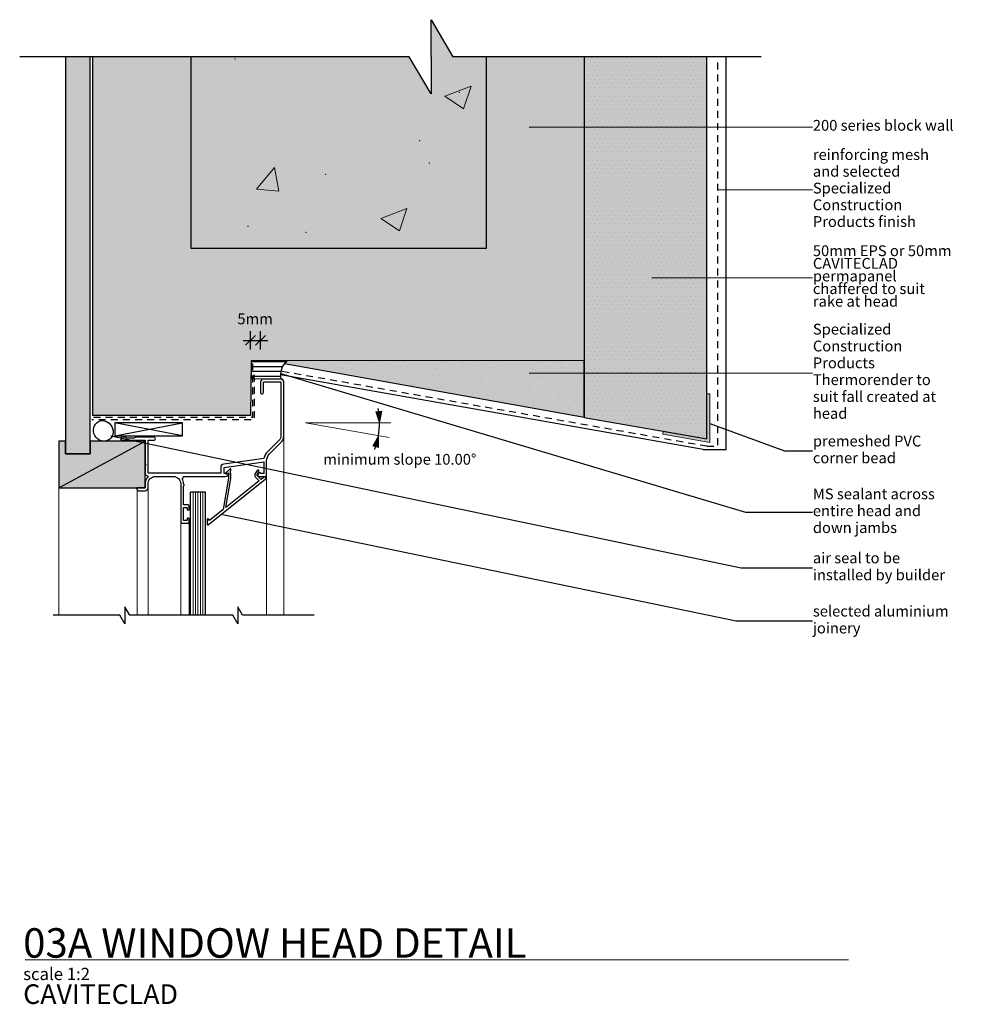
# Model space of a CAD drawing. Extents: x 7882 to 8266, y 2138 to 2539.
import ezdxf

# ---------------------------------------------------------------- set-up
doc = ezdxf.new("R2010")
doc.units = 0
doc.header["$MEASUREMENT"] = 0
doc.linetypes.add('Hidden', pattern=[4.93889, 2.822223, -2.116667])
for name, color, linetype in [('Specialized_Fills', 7, 'Continuous'), ('Specialized_Lines', 7, 'Continuous'), ('Specialized_Text', 7, 'Continuous')]:
    doc.layers.add(name, color=color, linetype=linetype)
doc.styles.add('GENERATED_STYLE_1', font='ARIAL.TTF')
doc.styles.add('GENERATED_STYLE_2', font='txt')
doc.dimstyles.new('GENERATED_STYLE__1', dxfattribs={"dimtxt": 4.4, "dimasz": 3.8, "dimexe": 0.18, "dimexo": 0, "dimgap": 0.09, "dimtad": 1, "dimtih": 1, "dimtoh": 1, "dimdec": 0, "dimzin": 0, "dimdsep": 46, "dimtxsty": 'GENERATED_STYLE_2', "dimblk": 'ARROWHEAD_6', "dimblk1": 'ARROWHEAD_6', "dimblk2": 'ARROWHEAD_6', "dimcen": 0.09, "dimclrd": 7, "dimclre": 7, "dimclrt": 7, "dimazin": 0, "dimtfac": 1, "dimtdec": 4, "dimtmove": 0, "dimatfit": 3, "dimfxl": 0, "dimtolj": 1, "dimtzin": 0, "dimarcsym": 0})
doc.dimstyles.new('GENERATED_STYLE__2', dxfattribs={"dimtxt": 4.4, "dimasz": 4.56, "dimexe": 0.18, "dimexo": 40, "dimgap": 0.09, "dimtad": 1, "dimtih": 1, "dimtoh": 1, "dimdec": 0, "dimzin": 0, "dimdsep": 46, "dimtxsty": 'GENERATED_STYLE_2', "dimblk": 'ARROWHEAD_5', "dimblk1": 'ARROWHEAD_5', "dimblk2": 'ARROWHEAD_5', "dimcen": 0.09, "dimclrd": 7, "dimclre": 7, "dimclrt": 7, "dimazin": 0, "dimtfac": 1, "dimtdec": 4, "dimtmove": 0, "dimatfit": 3, "dimfxl": 0, "dimtolj": 1, "dimtzin": 0, "dimarcsym": 0})
doc.dimstyles.new('GENERATED_STYLE__3', dxfattribs={"dimtxt": 0.18, "dimasz": 7.296, "dimexe": 0.18, "dimexo": 0.0625, "dimgap": 0.09, "dimtad": 0, "dimtih": 1, "dimtoh": 1, "dimdec": 4, "dimzin": 0, "dimdsep": 46, "dimcen": 0.09, "dimadec": 0, "dimazin": 0, "dimtfac": 1, "dimtdec": 4, "dimtmove": 0, "dimatfit": 3, "dimldrblk": 'ARROWHEAD_5', "dimfxl": 0, "dimtolj": 1, "dimtzin": 0, "dimarcsym": 0})
pattern_1 = [(45, (0, 12), (-3.8183766, 3.8183766), [0, -3.6, 0, -5.4]), (110, (12, 12), (5.07434, 1.8469088), [0, -2.64, 0, -4.56])]

# ---------------------------------------------------------------- blocks, each defined once
blk = doc.blocks.new('*X1')
at = {"layer": 'Specialized_Fills', "color": 9, "linetype": 'Continuous', "lineweight": 20}
for p, q in [((8054.86, 2508.07), (8065.53, 2512.16)), ((8062.44, 2502.96), (8065.53, 2512.16)), ((8054.86, 2508.07), (8062.44, 2502.96)), ((7978.05, 2470.2), (7985.4, 2478.96)), ((7987.16, 2469.4), (7985.4, 2478.96)), ((7978.05, 2470.2), (7987.16, 2469.41)), ((8028.74, 2458.27), (8039.41, 2462.36)), ((8036.32, 2453.15), (8039.41, 2462.36)), ((8028.74, 2458.27), (8036.32, 2453.15))]:
    blk.add_line(p, q, dxfattribs=at)
for p in [(7969.3, 2523.16), (8060.69, 2509.57), (8044.57, 2489.89), (8048.49, 2480.88), (8006.25, 2476.16), (7974.64, 2455.07), (7998.23, 2452.57)]:
    blk.add_point(p, dxfattribs=at)
blk = doc.blocks.new('*D2')
at = {"layer": 'Specialized_Lines', "linetype": 'Continuous'}
for p, q in [((7975.66, 2404.82), (7975.66, 2412.32)), ((7979.74, 2404.82), (7979.74, 2412.32)), ((7972.66, 2408.57), (7975.66, 2408.57)), ((7975.66, 2408.57), (7979.74, 2408.57)), ((7979.74, 2408.57), (7982.74, 2408.57))]:
    blk.add_line(p, q, dxfattribs=at)
at = {"layer": 'Specialized_Lines', "color": 30, "linetype": 'Continuous', "lineweight": 20, "true_color": 0xff7800}
for p, q in [((7977.66, 2410.57), (7973.66, 2406.57)), ((7977.74, 2406.57), (7981.74, 2410.57))]:
    blk.add_line(p, q, dxfattribs=at)
at = {"layer": 'Specialized_Lines', "insert": (7970.32, 2419.56), "char_height": 4.4, "attachment_point": 1, "style": 'GENERATED_STYLE_1'}
blk.add_mtext('{5mm}', dxfattribs=at)
blk = doc.blocks.new('ARROWHEAD_6')
at = {"color": 0, "linetype": 'Continuous', "lineweight": 0}
for p, q in [((0, 0), (-1, 0)), ((-0.5, -0.5), (0.5, 0.5))]:
    blk.add_line(p, q, dxfattribs=at)
blk = doc.blocks.new('*D4')
at = {"layer": 'Specialized_Lines', "linetype": 'Continuous', "lineweight": 20, "true_color": 0xff7800}
for points in [[(8028.26, 2374.98), (8026.67, 2379.5), (8029.14, 2379.69)], [(8027.8, 2369.73), (8027.85, 2364.93), (8025.45, 2365.55)]]:
    blk.add_hatch(color=30, dxfattribs=at).paths.add_polyline_path(points, flags=0)
at = {"layer": 'Specialized_Lines', "color": 30, "linetype": 'Continuous', "lineweight": 20, "true_color": 0xff7800}
for p, q in [((8026.67, 2379.5), (8029.14, 2379.69)), ((8028.26, 2374.98), (8026.67, 2379.5)), ((8028.26, 2374.98), (8029.14, 2379.69)), ((8027.8, 2369.73), (8025.45, 2365.55)), ((8027.8, 2369.73), (8027.85, 2364.93)), ((8027.85, 2364.93), (8025.45, 2365.55))]:
    blk.add_line(p, q, dxfattribs=at)
at = {"layer": 'Specialized_Lines', "linetype": 'Continuous'}
for start, end in [(8.8023, 11.0929), (350, 0), (338.9071, 341.1977)]:
    blk.add_arc((7998.06, 2374.98), 30.2, start, end, dxfattribs=at)
at = {"layer": 'Specialized_Lines', "insert": (8005.31, 2362.33), "char_height": 4.4, "attachment_point": 1, "style": 'GENERATED_STYLE_1'}
blk.add_mtext('{minimum slope 10.00°}', dxfattribs=at)
blk = doc.blocks.new('ARROWHEAD_5')
at = {"color": 0, "linetype": 'Continuous', "lineweight": 0}
blk.add_line((0, 0), (-1, 0), dxfattribs=at)
blk.add_solid([(-1, 0.2679), (0, 0), (-1, -0.2679), (-1, 0.2679)], dxfattribs=at)

msp = doc.modelspace()

# ---------------------------------------------------------------- hatches: boundary and pattern name
at = {"layer": 'Specialized_Fills', "linetype": 'Continuous', "lineweight": 13}
for points in [[(8071.62, 2446.05), (8071.62, 2524.09), (8058.1, 2524.09), (8049.21, 2539.22), (8049.21, 2524.09), (8049.21, 2508.96), (8040.31, 2524.09), (7951.45, 2524.09), (7951.45, 2446.05)], [(8111.62, 2377.14), (8161.62, 2368.49), (8161.62, 2524.09), (8111.62, 2524.09)], [(8111.62, 2377.31), (8111.62, 2400.34), (7990.6, 2400.22, 0.049341), (7989.57, 2399.11)]]:
    msp.add_hatch(color=255, dxfattribs=at).paths.add_polyline_path(points, flags=0)
at = {"layer": 'Specialized_Fills', "linetype": 'Continuous', "lineweight": 0, "true_color": 0xefefef}
msp.add_hatch(color=7, dxfattribs=at).paths.add_polyline_path([(7900.33, 2524.09), (7900.33, 2362.31), (7910.33, 2362.31), (7910.33, 2524.09)], flags=0)
at = {"layer": 'Specialized_Fills', "linetype": 'Continuous', "lineweight": 13, "true_color": 0xdfdfdf}
for points in [[(7951.45, 2446.05), (8071.62, 2446.05), (8071.62, 2524.09), (8111.62, 2524.09), (8111.62, 2400.34), (7975.95, 2400.21), (7975.66, 2378.02), (7911.45, 2378.02), (7911.45, 2524.09), (7951.45, 2524.09)], [(7897.62, 2367.53), (7897.62, 2348.53), (7932.74, 2348.53), (7932.74, 2367.53), (7910.33, 2367.53), (7910.33, 2362.31), (7900.33, 2362.31), (7900.33, 2367.53)]]:
    msp.add_hatch(color=254, dxfattribs=at).paths.add_polyline_path(points, flags=0)
at = {"layer": 'Specialized_Fills', "linetype": 'Continuous', "lineweight": 20, "true_color": 0xff7800}
h = msp.add_hatch(dxfattribs=at)
h.set_pattern_fill('EZI_PANEL_3', color=30, style=0, pattern_type=2)
h.set_pattern_definition([(0, (0, 0), (0, 3.4641016), [0, -2]), (0, (1, 1.732), (0, 3.4641016), [0, -2])])
h.paths.add_polyline_path([(8111.62, 2377.14), (8161.62, 2368.49), (8161.62, 2524.09), (8111.62, 2524.09)], flags=0)
at = {"layer": 'Specialized_Fills', "linetype": 'Continuous'}
h = msp.add_hatch(dxfattribs=at)
h.set_pattern_fill('LINE', color=256, style=0, pattern_type=2)
h.set_pattern_definition([(0, (0, 0), (0, 2), [])])
h.paths.add_polyline_path([(7990.6, 2400.22), (7975.95, 2400.21), (7975.95, 2392.99), (7988.18, 2392.81, -0.271912)], flags=0)
at = {"layer": 'Specialized_Fills', "linetype": 'Continuous', "lineweight": 20}
h = msp.add_hatch(dxfattribs=at)
h.set_pattern_fill('Carpet', color=9, style=0, pattern_type=2)
h.set_pattern_definition(pattern_1)
h.paths.add_polyline_path([(8111.62, 2377.31), (8111.62, 2400.34), (7990.6, 2400.22, 0.049341), (7989.57, 2399.11)], flags=0)
at = {"layer": 'Specialized_Fills', "linetype": 'Continuous', "lineweight": 13, "true_color": 0xdfdfdf}
h = msp.add_hatch(dxfattribs=at)
h.set_pattern_fill('Carpet', color=254, style=0, pattern_type=2)
h.set_pattern_definition(pattern_1)
h.paths.add_polyline_path([(7988.22, 2395.98), (8111.62, 2374.23), (8111.62, 2375.03)], flags=0)
at = {"layer": 'Specialized_Fills', "linetype": 'Continuous'}
msp.add_hatch(color=256, dxfattribs=at).paths.add_polyline_path([(8143.8, 2371.57), (8143.59, 2370.31), (8162.82, 2366.98), (8162.82, 2386.76), (8161.62, 2386.76), (8161.62, 2368.49)], flags=0)

# ---------------------------------------------------------------- linework, layer by layer
at = {"layer": 'Specialized_Fills', "linetype": 'Continuous', "flags": 128}
for points in [[(7900.33, 2524.09), (7900.33, 2362.31), (7910.33, 2362.31), (7910.33, 2524.09)], [(8111.62, 2377.14), (8161.62, 2368.49), (8161.62, 2524.09), (8111.62, 2524.09)], [(7897.62, 2367.53), (7897.62, 2348.53), (7932.74, 2348.53), (7932.74, 2367.53), (7910.33, 2367.53), (7910.33, 2362.31), (7900.33, 2362.31), (7900.33, 2367.53)]]:
    msp.add_lwpolyline(points, close=True, dxfattribs=at)
for points in [[(7990.6, 2400.22), (7975.95, 2400.21), (7975.95, 2392.99), (7988.18, 2392.81, -0.271912)], [(8111.62, 2377.31), (8111.62, 2400.34), (7990.6, 2400.22, 0.049341), (7989.57, 2399.11)]]:
    msp.add_lwpolyline(points, format="xyb", close=True, dxfattribs=at)
at = {"layer": 'Specialized_Fills', "color": 30, "linetype": 'Continuous', "lineweight": 20, "true_color": 0xff7800, "flags": 128}
msp.add_lwpolyline([(8143.8, 2371.57), (8143.59, 2370.31), (8162.82, 2366.98), (8162.82, 2386.76), (8161.62, 2386.76), (8161.62, 2368.49)], close=True, dxfattribs=at)
at = {"layer": 'Specialized_Lines', "linetype": 'Continuous'}
for p, q in [((8049.21, 2524.09), (8049.21, 2539.22)), ((8049.21, 2539.22), (8058.1, 2524.09)), ((8040.31, 2524.09), (7881.64, 2524.09)), ((8040.31, 2524.09), (7881.64, 2524.09)), ((8049.21, 2508.96), (8040.31, 2524.09)), ((8049.21, 2524.09), (8049.21, 2508.96)), ((8183.68, 2524.09), (8058.1, 2524.09)), ((8183.68, 2524.09), (8058.1, 2524.09)), ((7947.98, 2369.62), (7920.39, 2374.96)), ((7920.39, 2369.62), (7947.98, 2374.96)), ((7897.62, 2348.53), (7932.74, 2367.53)), ((7951.28, 2296.63), (7951.28, 2346.68)), ((7957.28, 2346.68), (7951.28, 2346.68)), ((7957.28, 2296.63), (7957.28, 2346.68)), ((7926.49, 2296.63), (7924.54, 2300.01)), ((7924.54, 2300.01), (7924.54, 2293.03)), ((7972.44, 2296.63), (7970.48, 2300.01)), ((7970.48, 2300.01), (7970.48, 2293.03)), ((7922.46, 2296.63), (7895.27, 2296.63)), ((7924.54, 2293.03), (7922.46, 2296.63)), ((7968.41, 2296.63), (7926.49, 2296.63)), ((7970.48, 2293.03), (7968.41, 2296.63)), ((8001.55, 2296.63), (7972.44, 2296.63))]:
    msp.add_line(p, q, dxfattribs=at)
at = {"layer": 'Specialized_Lines', "color": 251, "linetype": 'Continuous', "lineweight": 13, "true_color": 0x5f5f5f}
for p, q in [((8032.82, 2374.98), (7998.06, 2374.98)), ((7998.06, 2374.98), (8032.12, 2368.97)), ((7989.24, 2369.38), (7989.24, 2296.63)), ((7982.24, 2353.23), (7982.24, 2296.63)), ((7897.62, 2348.53), (7897.62, 2296.63)), ((7929.48, 2347.61), (7929.48, 2296.63)), ((7933.94, 2348.03), (7933.94, 2296.63)), ((7947.24, 2334.23), (7947.24, 2296.63)), ((7950.74, 2334.23), (7950.74, 2296.63))]:
    msp.add_line(p, q, dxfattribs=at)
at = {"layer": 'Specialized_Lines', "color": 9, "linetype": 'Continuous', "lineweight": 20}
for p, q in [((7952.28, 2296.63), (7952.28, 2346.68)), ((7953.28, 2296.63), (7953.28, 2346.68)), ((7954.28, 2296.63), (7954.28, 2346.68)), ((7955.28, 2296.63), (7955.28, 2346.68)), ((7956.28, 2296.63), (7956.28, 2346.68))]:
    msp.add_line(p, q, dxfattribs=at)
at = {"layer": 'Specialized_Lines', "linetype": 'Continuous', "flags": 128}
for points in [[(8111.62, 2524.09), (8111.62, 2400.34), (7975.95, 2400.21), (7975.66, 2378.02), (7911.45, 2378.02), (7911.45, 2524.09)], [(8071.62, 2524.09), (8071.62, 2446.05), (7951.45, 2446.05), (7951.45, 2524.09)], [(8160.1, 2364.17), (8169.47, 2364.17), (8169.47, 2524.09)], [(8160.1, 2364.17), (7987.94, 2394.53)]]:
    msp.add_lwpolyline(points, dxfattribs=at)
at = {"layer": 'Specialized_Lines', "linetype": 'Hidden', "flags": 128}
for points in [[(8161.64, 2365.41), (8166.11, 2365.41), (8166.11, 2524.09)], [(7976.44, 2399.21), (7976.44, 2377.14), (7911.15, 2377.14)], [(8161.64, 2365.41), (7988.22, 2395.98)], [(7977.08, 2394.62), (7977.2, 2376.14), (7911.01, 2376.17)]]:
    msp.add_lwpolyline(points, dxfattribs=at)
at = {"layer": 'Specialized_Lines', "linetype": 'Continuous', "flags": 128}
for points in [[(7979.74, 2387.42, 0.414214), (7980.34, 2386.82, 0.414214), (7980.94, 2387.42), (7980.94, 2391.62), (7988.04, 2391.62), (7988.04, 2369.78, -0.198912), (7987.22, 2367.8), (7982.56, 2363.15, 0.149419), (7981.13, 2360.46), (7964.75, 2358.21, 0.37479), (7963.54, 2356.83), (7963.54, 2354.53), (7933.94, 2354.53), (7933.94, 2367.93), (7936.34, 2367.93, 0.414214), (7936.94, 2368.53, 0.414214), (7936.34, 2369.13), (7928.82, 2369.13, 0.199495), (7928.68, 2369.07), (7928.34, 2368.73), (7925.14, 2368.73), (7924.8, 2369.07, 0.198912), (7924.66, 2369.13), (7923.34, 2369.13, 1), (7923.34, 2367.93), (7932.74, 2367.93), (7932.74, 2358.43), (7933.14, 2358.03), (7932.74, 2357.63), (7932.74, 2354.53, 0.371883), (7933.76, 2353.34, -0.605927), (7933.88, 2353, 0.191004), (7932.74, 2350.13), (7932.74, 2348.53), (7929.44, 2348.53, 0.414589), (7929.24, 2348.33, 0.414213), (7930.24, 2347.33), (7932.74, 2347.33, 0.414214), (7933.94, 2348.53), (7933.94, 2350.13, -0.414214), (7936.94, 2353.13), (7944.24, 2353.13, -0.414214), (7947.24, 2350.13), (7947.24, 2334.63, 0.414214), (7947.74, 2334.13), (7950.24, 2334.13, 0.414214), (7950.74, 2334.63), (7950.74, 2335.78, 0.414214), (7950.29, 2336.23, 0.414214), (7949.84, 2335.78), (7949.84, 2335.13), (7948.34, 2335.13), (7948.34, 2340.53), (7949.84, 2340.53), (7949.84, 2339.88, 0.414214), (7950.29, 2339.43, 0.414214), (7950.74, 2339.88), (7950.74, 2341.03, 0.414214), (7950.24, 2341.53), (7948.44, 2341.53), (7948.44, 2349.23, 0.500913), (7948.44, 2350.03, 0.140426), (7947.85, 2352.27, 0.192808), (7948.44, 2353.13), (7965.4, 2353.13, 0.198912), (7966.46, 2353.57), (7966.88, 2353.99, 0.668179), (7966.74, 2354.33), (7964.94, 2354.33), (7964.94, 2356.83), (7981.04, 2359.03), (7981.04, 2354.33), (7979.74, 2354.33), (7979.74, 2354.43, 0.414214), (7979.54, 2354.63), (7979.24, 2354.63, 0.198912), (7979.1, 2354.57), (7978.5, 2353.97, 0.414214), (7978.5, 2353.69), (7979, 2353.19, 0.198912), (7979.14, 2353.13), (7981.74, 2353.13, 0.414214), (7982.24, 2353.63), (7982.24, 2359.47, -0.198912), (7983.41, 2362.3), (7988.07, 2366.96, 0.198912), (7989.24, 2369.78), (7989.24, 2391.62, 0.414214), (7988.04, 2392.82), (7980.94, 2392.82, 0.414214), (7979.74, 2391.62)], [(7967.66, 2354.23, 0.272772), (7967.19, 2355.01), (7967.51, 2355.33, 0.198912), (7967.66, 2355.68), (7967.66, 2355.95, 0.668179), (7967.19, 2356.15), (7965.61, 2354.57, 0.668179), (7965.76, 2354.23), (7966.76, 2354.23), (7966.76, 2352.43), (7964.5, 2339.61), (7958.98, 2335.22), (7958.4, 2335.86, 0.691366), (7958.06, 2335.72), (7958.06, 2333.62, 0.633537), (7958.38, 2333.47), (7981.67, 2351.99, 0.228571), (7981.86, 2352.38), (7981.86, 2352.73, 0.414214), (7981.66, 2352.93), (7981.41, 2352.93, 0.169586), (7981.1, 2352.82), (7979.98, 2351.92), (7978.21, 2353.69), (7979.02, 2355.1, 1), (7978.32, 2355.5), (7977.49, 2354.06, 0.339454), (7977.64, 2352.97), (7979.26, 2351.35), (7965.56, 2340.45), (7967.64, 2352.27, 0.043661), (7967.66, 2352.43)]]:
    msp.add_lwpolyline(points, format="xyb", close=True, dxfattribs=at)
msp.add_lwpolyline([(7920.39, 2369.62), (7947.98, 2369.62), (7947.98, 2374.96), (7920.39, 2374.96)], close=True, dxfattribs=at)
at = {"layer": 'Specialized_Lines', "linetype": 'Continuous'}
msp.add_ellipse((7915.69, 2371.69), major_axis=(1.97, -3.78), ratio=0.919874, dxfattribs=at)
at = {"layer": 'Specialized_Text', "color": 251, "linetype": 'Continuous', "lineweight": 13, "true_color": 0x5f5f5f}
msp.add_line((7883.81, 2156.15), (8219.27, 2156.15), dxfattribs=at)

# ---------------------------------------------------------------- block references
at = {"layer": 'Specialized_Fills', "color": 9, "linetype": 'Continuous', "lineweight": 20}
msp.add_blockref('*X1', (0, 0), dxfattribs=at)

# ---------------------------------------------------------------- texts
at = {"layer": 'Specialized_Text', "linetype": 'Continuous', "insert": (8204.78, 2495.61), "char_height": 4.4, "width": 58.736, "attachment_point": 4, "style": 'GENERATED_STYLE_1'}
msp.add_mtext('{200 series block wall}', dxfattribs=at)
at = {"layer": 'Specialized_Text', "linetype": 'Continuous', "char_height": 4.4, "attachment_point": 4, "style": 'GENERATED_STYLE_1'}
for s, insert, width, line_spacing_factor in [('{reinforcing mesh and selected Specialized Construction Products finish}', (8204.78, 2470.06), 58.736, 0.930164), ('{50mm EPS or 50mm CAVITECLAD permapanel chaffered to suit rake at head}', (8204.78, 2434.23), 58.736, 0.70175), ('{Specialized Construction Products Thermorender to suit fall created at head}', (8204.78, 2395.42), 58.736, 0.935667), ('{premeshed PVC corner bead}', (8204.78, 2363.57), 58.736, 0.93321), ('{MS sealant across entire head and down jambs}', (8204.78, 2338.59), 58.736, 0.936675), ('{air seal to be installed by builder}', (8204.78, 2315.93), 58.736, 0.940037), ('{selected aluminium joinery}', (8204.78, 2294.26), 59.2545, 0.940037)]:
    msp.add_mtext(s, dxfattribs=dict(at, insert=insert, width=width, line_spacing_factor=line_spacing_factor))
at = {"layer": 'Specialized_Text', "linetype": 'Continuous', "insert": (7883.06, 2138.23), "char_height": 12, "attachment_point": 7, "line_spacing_factor": 0.806481, "style": 'GENERATED_STYLE_1'}
msp.add_mtext('{03A WINDOW HEAD DETAIL\\P\\C30;\\H0.416667x;scale 1:2\\P\\H1.600000x;CAVITECLAD}', dxfattribs=at)

# ---------------------------------------------------------------- dimensions: what is measured, and where the dimension line sits
at = {"layer": 'Specialized_Lines', "linetype": 'Continuous'}
dim = msp.add_linear_dim(base=(7979.74, 2408.57), p1=(7975.66, 2378.02), p2=(7979.74, 2387.42), text='\\A1;5mm', dimstyle='GENERATED_STYLE__1', dxfattribs=at)
dim.commit()
dim.dimension.update_dxf_attribs({"geometry": '*D2', "text_midpoint": (7977.04, 2417.36)})
dim = msp.add_angular_dim_3p(base=(8028.15, 2372.34), center=(7998.06, 2374.98), p1=(8032.82, 2374.98), p2=(8032.12, 2368.97), text='\\A1;minimum slope 10.00°', dimstyle='GENERATED_STYLE__2', dxfattribs=at)
dim.commit()
dim.dimension.update_dxf_attribs({"geometry": '*D4', "text_midpoint": (8035.4, 2360.13), "dimtype": 165})

# ---------------------------------------------------------------- leaders
at = {"layer": 'Specialized_Text', "color": 251, "linetype": 'Continuous', "lineweight": 13, "true_color": 0x5f5f5f, "annotation_type": 0, "has_hookline": 1, "hookline_direction": 0}
for points, text_width in [([(8089.23, 2495.41), (8204.69, 2495.61)], 56.05), ([(8166.11, 2469.84), (8204.69, 2470.06)], 58.65), ([(8139.2, 2434.02), (8204.69, 2434.23)], 58.81), ([(7988.03, 2395.14), (8177.28, 2338.59), (8204.69, 2338.59)], 60.54), ([(8089.17, 2395.2), (8204.69, 2395.42)], 58.56), ([(8162.82, 2374.77), (8193.2, 2363.57), (8204.69, 2363.57)], 46.36), ([(7918.72, 2369.74), (8175.59, 2315.93), (8204.69, 2315.93)], 60.88), ([(7963.73, 2337.72), (8173.55, 2294.26), (8204.69, 2294.26)], 54.08)]:
    msp.add_leader(points, dimstyle='GENERATED_STYLE__3', dxfattribs=dict(at, text_width=text_width))

doc.saveas('drawing.dxf')
